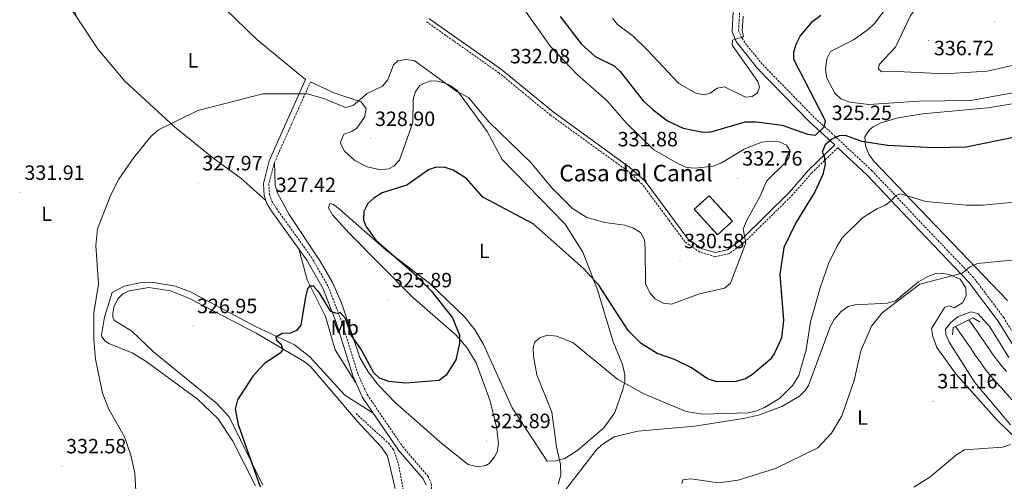
# Model space of a CAD drawing. Units: metres. Extents: x 611062 to 615564, y 4661830 to 4664871.
# Drawn here: x 613558 to 614035, y 4662702 to 4662926 of the extents above; entities that cross this region are included whole.
import ezdxf
from ezdxf.enums import TextEntityAlignment as Align

# ---------------------------------------------------------------- set-up
doc = ezdxf.new("R2010")
doc.units = ezdxf.units.M
doc.header["$MEASUREMENT"] = 0
doc.linetypes.add('TRAZOSX2', pattern=[1.5, 1, -0.5])
for name, color, linetype, lineweight in [('Carátula', 7, 'Continuous', 5), ('Level 11', 142, 'TRAZOSX2', 13), ('Level 13', 5, 'Continuous', 0), ('Level 18', 1, 'TRAZOSX2', 13), ('Level 21', 19, 'Continuous', 0), ('Level 36', 19, 'Continuous', 40), ('Level 37', 92, 'Continuous', 0), ('Level 4', 39, 'TRAZOSX2', 30), ('Level 41', 19, 'Continuous', 0), ('Level 44', 19, 'Continuous', 0), ('Level 5', 36, 'Continuous', 0), ('Level 51', 5, 'Continuous', 13), ('Level 53', 1, 'Continuous', 0), ('Level 7', 1, 'Continuous', 0)]:
    doc.layers.add(name, color=color, linetype=linetype, lineweight=lineweight)
doc.styles.add('Arial', font='ARIAL.TTF', dxfattribs={"height": 0.2})

# ---------------------------------------------------------------- blocks, each defined once
blk = doc.blocks.new('5PATER')
at = {"layer": 'Carátula', "linetype": 'Continuous', "lineweight": 5}
h = blk.add_hatch(color=250, dxfattribs=at)
edge = h.paths.add_edge_path()
edge.add_ellipse((0, 0), major_axis=(-1.33, -1.34), ratio=0.999422, start_angle=0, end_angle=360)

msp = doc.modelspace()

# ---------------------------------------------------------------- linework, layer by layer
at = {"layer": 'Level 11', "color": 142, "linetype": 'TRAZOSX2', "lineweight": 13}
msp.add_polyline3d([(613721.01, 4662735.29, 322.36), (613736.57, 4662721.05, 321.59), (613739.07, 4662717.91, 321.47), (613741.53, 4662711, 321.33), (613743.79, 4662698.61, 321.25), (613747.28, 4662696.8, 320.89), (613751.6, 4662695.71, 320.73)], dxfattribs=at)
at = {"layer": 'Level 13', "color": 5, "linetype": 'Continuous', "lineweight": 13}
for points in [[(614038.36, 4662741.88, 305.54), (614033.44, 4662747.76, 305.58), (614030.47, 4662750.83, 305.61), (614028.21, 4662753.43, 305.63), (614025.54, 4662756.85, 305.62), (614023.08, 4662760.28, 305.6), (614020.76, 4662763.64, 305.58), (614018.51, 4662766.94, 305.61), (614018.05, 4662767.61, 305.63), (614015.77, 4662770.89, 305.71), (614011.19, 4662777.5, 305.76)], [(614035.78, 4662755.7, 305.61), (614033.76, 4662758.01, 305.63), (614031.3, 4662761.17, 305.62), (614028.97, 4662764.42, 305.6), (614026.7, 4662767.71, 305.58), (614024.45, 4662771.02, 305.61), (614023.97, 4662771.7, 305.63), (614021.69, 4662774.99, 305.71), (614017.69, 4662780.75, 305.76)]]:
    msp.add_polyline3d(points, dxfattribs=at)
at = {"layer": 'Level 18', "color": 1, "linetype": 'TRAZOSX2', "lineweight": 13}
msp.add_polyline3d([(613895.99, 4662821.87, 330.2), (613884.7, 4662834.25, 330.23), (613891.87, 4662840.77, 330.06), (613903.16, 4662828.39, 330.04), (613895.99, 4662821.87, 330.2)], dxfattribs=at)
at = {"layer": 'Level 21', "color": 19, "linetype": 'Continuous', "lineweight": 0}
for points in [[(613903.71, 4662933.28, 319.19), (613903.02, 4662920.14, 320.12), (613905.05, 4662915.51, 320.23), (613915.28, 4662902.42, 320.99), (613927.85, 4662889.51, 322.43), (613940.61, 4662876.44, 325.27), (613949.56, 4662868.34, 325.72), (613952.71, 4662865.41, 324.79), (613940.05, 4662853.12, 325.79), (613930.85, 4662842.57, 326.89), (613907.7, 4662819.76, 329.9), (613900.79, 4662814.63, 330.82), (613894.85, 4662813.32, 330.69), (613888.28, 4662815.3, 330.16), (613881.62, 4662819.9, 330.6), (613861.01, 4662847.79, 331.39), (613853.52, 4662854.48, 331.65), (613816.43, 4662881.37, 331.65), (613791.38, 4662901.87, 331.91), (613756.26, 4662926.69, 332.13)], [(613754.9, 4662700.58, 321.57), (613753.55, 4662703.6, 321.7), (613741.52, 4662717.6, 322.3), (613724.2, 4662743.03, 323.27), (613719.44, 4662753.52, 323.87), (613711.52, 4662779.03, 325.03), (613705.18, 4662795.71, 325.51), (613697.21, 4662809.55, 326.4), (613680.32, 4662833.1, 327.39), (613677.9, 4662837.07, 327.62), (613676.52, 4662840.82, 327.8), (613676.16, 4662846.76, 327.85), (613678.99, 4662857.69, 328.06), (613696.56, 4662896.99, 330.69)], [(613954.17, 4662864.05, 324.78), (613968.45, 4662850.75, 322.74), (613993.82, 4662823.8, 317.94), (614017.48, 4662799.12, 314.86), (614031.88, 4662780.05, 313.08), (614040.17, 4662766.45, 312.04)]]:
    msp.add_polyline3d(points, dxfattribs=at)
at = {"layer": 'Level 21', "color": 19, "linetype": 'TRAZOSX2', "lineweight": 0}
for points in [[(614042.8, 4662768.2, 312.04), (614034.48, 4662781.83, 313.08), (614019.89, 4662801.17, 314.86), (613996.11, 4662825.98, 317.94), (613970.68, 4662852.99, 322.74), (613951.69, 4662870.66, 325.72), (613942.8, 4662878.71, 325.27), (613930.1, 4662891.71, 322.43), (613917.64, 4662904.52, 320.99), (613910.12, 4662913.75, 320.33), (613907.82, 4662917.06, 320.23), (613906.21, 4662920.72, 320.12), (613906.84, 4662932.76, 319.19)], [(613954.17, 4662864.05, 324.78), (613941.51, 4662851.74, 325.79), (613932.3, 4662841.2, 326.89), (613909, 4662818.23, 329.9), (613901.64, 4662812.77, 330.82), (613894.77, 4662811.25, 330.69), (613887.4, 4662813.48, 330.16), (613880.21, 4662818.44, 330.6), (613859.52, 4662846.43, 331.39), (613852.26, 4662852.92, 331.65), (613815.21, 4662879.78, 331.65), (613790.17, 4662900.27, 331.91), (613755.1, 4662925.06, 332.13)], [(613698.97, 4662895.91, 330.69), (613681.49, 4662856.81, 328.06), (613678.82, 4662846.5, 327.85), (613679.13, 4662841.37, 327.8), (613680.28, 4662838.22, 327.62), (613682.52, 4662834.56, 327.39), (613699.43, 4662810.98, 326.4), (613707.57, 4662796.84, 325.51), (613714.02, 4662779.89, 325.03), (613721.91, 4662754.46, 323.87), (613726.5, 4662744.32, 323.27), (613743.61, 4662719.21, 322.3), (613755.8, 4662705.03, 321.7), (613757.56, 4662701.1, 321.57), (613757.15, 4662687.3, 321.38), (613759.45, 4662675.37, 321.22), (613769.63, 4662642.6, 320.58), (613779.88, 4662616.74, 320.3)]]:
    msp.add_polyline3d(points, dxfattribs=at)
at = {"layer": 'Level 21', "color": 1, "linetype": 'Continuous', "lineweight": 0}
for points in [[(614009.75, 4662773.38, 308.93), (614010.11, 4662776.96, 308.87), (614011.19, 4662777.5, 308.85)], [(614011.19, 4662777.5, 308.85), (614017.69, 4662780.75, 308.71)], [(614017.69, 4662780.75, 308.71), (614019.6, 4662781.71, 308.67), (614022.65, 4662779.95, 308.54), (614023.18, 4662779.74, 308.54)]]:
    msp.add_polyline3d(points, dxfattribs=at)
at = {"layer": 'Level 36', "color": 92, "linetype": 'Continuous', "lineweight": 0}
for points in [[(613559.09, 4662963.64, 332.38), (613567.98, 4662954.31, 332.43), (613596.17, 4662911.57, 331.7), (613609.13, 4662896.24, 330.95), (613633.21, 4662874.17, 329.48), (613652.27, 4662858.67, 328.61), (613665.18, 4662849.24, 328.03), (613677.38, 4662838.47, 327.69)], [(613585.91, 4662927.12, 331.97), (613579.47, 4662943.57, 332.22), (613580.94, 4662944.96, 332.22), (613581.88, 4662944.36, 332.22), (613584.76, 4662944.02, 332.22), (613596.65, 4662946.56, 332.18), (613616.02, 4662947.52, 332.23), (613636.35, 4662953.35, 333.21), (613642.13, 4662953.08, 333.87), (613648.06, 4662942.2, 333.63), (613657.67, 4662931.26, 333.09), (613673.01, 4662916.4, 332.03), (613696.56, 4662896.99, 330.69)], [(613698.97, 4662895.91, 330.69), (613710.25, 4662890.6, 330), (613723.56, 4662886.19, 329.8), (613725.84, 4662882.86, 329.67), (613725.07, 4662878.88, 329.4), (613721.35, 4662873.57, 329.16), (613718.96, 4662871.82, 329.05), (613715.12, 4662870.55, 328.5), (613713.42, 4662866.72, 328.31), (613713.59, 4662865.76, 328.23), (613715.43, 4662862.34, 327.79), (613720.46, 4662857.79, 326.96), (613726.45, 4662854.72, 326.51), (613732.89, 4662853.26, 326.24), (613736.96, 4662853.86, 326.04), (613739.29, 4662855.06, 325.97), (613742.05, 4662858.08, 326), (613748.43, 4662876.23, 326.32), (613748.69, 4662887.45, 327.17), (613749.62, 4662890.91, 327.61), (613751.91, 4662894.1, 328.17), (613753.29, 4662895.05, 328.36), (613757.23, 4662896.36, 328.67), (613760.52, 4662896.27, 328.84), (613764.34, 4662895.3, 329), (613766.91, 4662894.06, 329.11), (613770.09, 4662891.63, 329.48), (613784.44, 4662871.9, 329.25), (613791.79, 4662858.27, 328.71), (613822.27, 4662826.95, 327.72), (613830.8, 4662813.43, 326.54), (613837.96, 4662795.21, 324.94), (613845.44, 4662769.97, 322.15), (613850.01, 4662758.97, 320.77), (613851.15, 4662754.06, 320.2), (613851.05, 4662750.74, 319.83), (613850.22, 4662746.87, 319.47), (613846.35, 4662735.86, 318.79), (613840.93, 4662728.37, 318.54), (613828.29, 4662717.53, 318.6)], [(614036.32, 4662790.09, 312.11), (613971.41, 4662857.61, 322.76), (613969.25, 4662860.92, 323.35), (613967.58, 4662864.94, 324.05), (613967.31, 4662869.36, 324.87), (613969.48, 4662872.67, 325.3), (613971.44, 4662874.31, 325.55), (613974.97, 4662876.15, 326.01), (613983.47, 4662878.5, 326.8), (613995.16, 4662880.44, 327.18), (614026.81, 4662883.35, 327.27), (614038.66, 4662885.22, 327.33)], [(613828.29, 4662717.53, 318.6), (613822.02, 4662713.49, 319.42), (613817.65, 4662712.44, 320.17), (613813.59, 4662712.31, 320.49), (613796.52, 4662738.02, 321.95), (613782.64, 4662768.74, 323.04), (613778.6, 4662775.64, 323.26), (613773.6, 4662781.93, 323.49), (613756.7, 4662798.21, 324.06), (613735.58, 4662814.45, 325.11), (613712.89, 4662834.41, 326.73), (613710.15, 4662836.59, 326.79), (613708.3, 4662837, 326.79), (613707.65, 4662834.87, 326.79), (613709.67, 4662831.6, 326.79), (613717.71, 4662822.66, 326.45), (613748.1, 4662791.94, 325.5), (613769.43, 4662773.33, 325.15), (613774.67, 4662767.3, 324.99), (613779.15, 4662759.9, 324.78), (613785.72, 4662741.8, 324.32), (613788.98, 4662728.96, 324.06), (613790.01, 4662720.67, 323.86), (613789.28, 4662716.81, 323.82), (613788.05, 4662714.29, 323.79), (613785.52, 4662711.17, 323.6), (613783.87, 4662710.12, 323.52), (613779.88, 4662709.41, 323.47), (613775.23, 4662710.64, 323.31), (613762.67, 4662720.67, 323.43), (613740.01, 4662740.58, 324), (613731.69, 4662749.18, 324.25), (613726.84, 4662755.43, 324.4), (613722.93, 4662762.43, 324.36), (613713.95, 4662788.94, 324.43), (613709.61, 4662798.78, 324.82), (613703.62, 4662809.16, 325.48), (613688.69, 4662831.73, 326.92), (613682.94, 4662842.07, 327.31), (613681.93, 4662845.93, 327.4), (613681.49, 4662856.81, 328.06)], [(613693.31, 4662815, 326.63), (613697.31, 4662800.11, 325.56), (613706.18, 4662782.34, 324.34), (613710.9, 4662766.12, 323.94), (613720.96, 4662750.17, 323.68)], [(613816.41, 4662690.58, 318.66), (613837.28, 4662717.51, 318.11), (613840.11, 4662720.35, 318.06), (613846.02, 4662724.04, 317.97), (613857.33, 4662726.82, 317.84), (613884.92, 4662729.26, 317.48), (613908.63, 4662732.92, 317.78), (613915.85, 4662734.46, 317.91), (613927.05, 4662738.78, 318.16), (613935.62, 4662743.71, 318.18), (613938.48, 4662746.51, 318.17), (613939.99, 4662748.82, 318.18), (613950.47, 4662777.3, 318.25), (613952.39, 4662780.88, 318.18), (613955.8, 4662784.74, 317.57), (613959.17, 4662787.06, 316.93), (613962.39, 4662788.01, 316.47), (613978.26, 4662788.72, 315.31), (613982.06, 4662789.91, 315.2), (613993.24, 4662799.04, 314.97), (613997.82, 4662801.65, 314.77), (614001.67, 4662803.04, 314.68), (614004.24, 4662803.35, 314.63), (614008.14, 4662802.69, 314.6), (614013.36, 4662800.39, 314.34), (614016.15, 4662796.25, 314.08), (614016.39, 4662792.35, 313.88), (614014.59, 4662788.86, 313.81), (614010.48, 4662786.51, 313.81), (614008.34, 4662787.42, 313.81), (614006.03, 4662786.76, 313.61), (613999.62, 4662776.46, 313.33), (614000.24, 4662772.53, 313.33), (614002.19, 4662767.32, 313.33), (614011.28, 4662754.59, 312.8), (614031.18, 4662732.2, 310.87), (614054.14, 4662710.03, 309.46)], [(613729.35, 4662735.46, 322.98), (613715.59, 4662744.19, 323.17), (613698.65, 4662762.8, 324.33), (613691.27, 4662768.55, 324.72), (613671.97, 4662777.58, 325.52), (613640.9, 4662794.22, 327.72), (613633.42, 4662797, 328.11), (613623.18, 4662798.75, 328.46), (613616.42, 4662798.61, 328.86), (613608.71, 4662796.98, 329.45), (613602.94, 4662793.99, 329.8), (613599.21, 4662781.99, 329.76), (613597.74, 4662773.23, 329.73), (613597.9, 4662772.43, 329.72), (613599.58, 4662770.32, 329.59), (613601.73, 4662769.03, 329.42), (613612.63, 4662764.64, 328.74), (613619.48, 4662760.53, 328.27), (613644.1, 4662742.49, 326.79), (613654.2, 4662732.92, 326.39), (613661.44, 4662721.92, 326.05), (613672.31, 4662700.34, 325.51)], [(613675.97, 4662700.61, 325.25), (613659.58, 4662733.77, 325.41), (613653.61, 4662740.23, 325.72), (613622.93, 4662765.17, 327.64), (613612.48, 4662775.16, 328.92), (613604.13, 4662780.36, 329.47), (613603.26, 4662781.86, 329.47), (613603.26, 4662783.93, 329.47), (613603.96, 4662787.34, 329.47), (613605.81, 4662791.08, 329.42), (613608.01, 4662793.16, 329.42), (613611.16, 4662794.65, 329.21), (613620.78, 4662796.27, 328.92), (613631.22, 4662794.78, 328.12), (613640.16, 4662791.22, 327.63), (613672.67, 4662774.19, 325.77), (613695.92, 4662760.54, 324.51), (613698.97, 4662758, 324.31), (613721.62, 4662731.66, 322.87), (613733.08, 4662719.39, 322.5), (613736.28, 4662714.79, 322.3), (613739.96, 4662699.07, 322.01)]]:
    msp.add_polyline3d(points, dxfattribs=at)
at = {"layer": 'Level 4', "color": 36, "linetype": 'Continuous', "lineweight": 30}
for points in [[(613819.89, 4662927.5, 325.01), (613829.94, 4662914.29, 325.01), (613836.81, 4662908.23, 325.01), (613845.9, 4662903.71, 325.01), (613848.85, 4662901.01, 325.01), (613859.94, 4662886.72, 325.01), (613864.77, 4662882.36, 325.01), (613871.8, 4662876.98, 325.01), (613879.4, 4662873.55, 325.01), (613888.2, 4662871.68, 325.01), (613892.2, 4662871.61, 325.01), (613909.3, 4662876.51, 325.01), (613914.64, 4662876.58, 325.01), (613927.23, 4662874.93, 325.01), (613939.49, 4662870.57, 325.01), (613943.48, 4662870.13, 325.01), (613947.74, 4662874.36, 325.01), (613948.26, 4662876.99, 325.01), (613932.9, 4662906.83, 325.01), (613932.9, 4662910.32, 325.01), (613933.97, 4662914.16, 325.01), (613936.04, 4662918.08, 325.01), (613942.04, 4662925.28, 325.01), (613945.95, 4662928.2, 325.01)], [(614047.88, 4662870.76, 325.01), (614016.31, 4662864.24, 325.01), (614000.63, 4662863.91, 325.01), (613978.33, 4662865.15, 325.01), (613965.87, 4662867.11, 325.01), (613957.86, 4662869.98, 325.01), (613954.93, 4662869.74, 325.01), (613951.23, 4662868.24, 325.01), (613948.13, 4662865.43, 325.01), (613946.66, 4662861.85, 325.01), (613947.52, 4662860.05, 325.01), (613948.04, 4662856.07, 325.01), (613946.9, 4662851.12, 325.01), (613943.11, 4662842.62, 325.01), (613933.9, 4662827.7, 325.01), (613928.13, 4662815.72, 325.01), (613926.13, 4662802.67, 325.01), (613927.9, 4662780.58, 325.01), (613926.97, 4662771.94, 325.01), (613923.39, 4662764.23, 325.01), (613921.38, 4662761.55, 325.01), (613912.87, 4662754.19, 325.01), (613909.51, 4662752.03, 325.01), (613904.96, 4662750.8, 325.01), (613895.72, 4662750.7, 325.01), (613891.16, 4662752.1, 325.01), (613883.4, 4662757.46, 325.01), (613875.22, 4662761.47, 325.01), (613866.77, 4662764.44, 325.01), (613858.96, 4662769.16, 325.01), (613852.73, 4662775.52, 325.01), (613838.52, 4662797.46, 325.01), (613831.09, 4662805.62, 325.01), (613806.72, 4662827.15, 325.01), (613782.44, 4662840.02, 325.01), (613774.44, 4662849.17, 325.01), (613767.95, 4662853.22, 325.01), (613764.1, 4662854.45, 325.01), (613759.84, 4662854.66, 325.01), (613756.04, 4662853.37, 325.01), (613745.56, 4662845.91, 325.01), (613733.59, 4662842.24, 325.01), (613729.63, 4662839.68, 325.01), (613726.73, 4662836.94, 325.01), (613724.85, 4662833.15, 325.01), (613724.56, 4662829.16, 325.01), (613725.68, 4662826.04, 325.01), (613730.52, 4662819.2, 325.01), (613748.13, 4662803.96, 325.01), (613757.31, 4662794.78, 325.01), (613767.66, 4662781.68, 325.01), (613771.09, 4662773.26, 325.01), (613771.06, 4662769.41, 325.01)], [(613771.06, 4662769.41, 325.01), (613769.24, 4662761.36, 325.01), (613764.63, 4662753.96, 325.01), (613761.28, 4662751.24, 325.01), (613745.1, 4662749.98, 325.01), (613736.97, 4662750.77, 325.01), (613732.34, 4662752.46, 325.01), (613729.6, 4662755.01, 325.01), (613723.38, 4662766.71, 325.01), (613718.6, 4662773.18, 325.01), (613715.92, 4662781.38, 325.01), (613713.36, 4662784.21, 325.01), (613711.66, 4662783.78, 325.01), (613708.89, 4662784.67, 325.01), (613703.22, 4662793.88, 325.01), (613700.44, 4662796.96, 325.01), (613698.51, 4662797.05, 325.01), (613697.6, 4662795.66, 325.01), (613696.58, 4662791.79, 325.01), (613694.22, 4662778.14, 325.01), (613692.19, 4662775.56, 325.01), (613689.35, 4662774.26, 325.01), (613685.32, 4662774.02, 325.01), (613682.17, 4662772.3, 325.01), (613682.66, 4662770.74, 325.01), (613684.62, 4662769, 325.01), (613685.65, 4662766.27, 325.01), (613684.3, 4662764.6, 325.01), (613676.71, 4662759.49, 325.01), (613671.11, 4662753.36, 325.01), (613663.6, 4662741.91, 325.01), (613662.59, 4662737.47, 325.01), (613663.97, 4662729.99, 325.01), (613674.64, 4662699.78, 325.01)]]:
    msp.add_polyline3d(points, dxfattribs=at)
at = {"layer": 'Level 5', "color": 36, "linetype": 'Continuous', "lineweight": 0}
for points in [[(613993.34, 4662886.52, 330.01), (613969.29, 4662884.99, 330.01), (613960.06, 4662886.07, 330.01), (613955.72, 4662887.72, 330.01), (613952.82, 4662890.41, 330.01), (613948.93, 4662897.68, 330.01), (613948.18, 4662902.06, 330.01), (613948.86, 4662907.13, 330.01), (613950.66, 4662910.7, 330.01), (613961.84, 4662916.27, 330.01), (613968.93, 4662921.21, 330.01), (613972.02, 4662924.27, 330.01), (613983.3, 4662939.29, 330.01), (613991.46, 4662946.52, 330.01), (614000.33, 4662951.24, 330.01), (614009.22, 4662953.68, 330.01), (614020.5, 4662954.79, 330.01), (614035.49, 4662953.45, 330.01)], [(614005.86, 4662899.87, 335.01), (613979.91, 4662901.11, 335.01), (613975.33, 4662900.72, 335.01), (613973.91, 4662902.23, 335.01), (613974.19, 4662904.37, 335.01), (613982.06, 4662912.72, 335.01), (613989.45, 4662928.02, 335.01), (613992.62, 4662931.89, 335.01), (613999.24, 4662937.52, 335.01), (614007.94, 4662941.88, 335.01), (614016.34, 4662944.18, 335.01), (614030.91, 4662944.35, 335.01), (614035.68, 4662943.55, 335.01)], [(613802.61, 4662930.77, 330.01), (613815.09, 4662913.09, 330.01), (613828.25, 4662899.37, 330.01), (613842.35, 4662886.96, 330.01), (613851.65, 4662876.26, 330.01), (613865.13, 4662862.97, 330.01), (613877.34, 4662855.99, 330.01), (613881.12, 4662854.51, 330.01), (613885.11, 4662854.21, 330.01), (613893.8, 4662855.15, 330.01), (613897.57, 4662856.48, 330.01), (613908.9, 4662863.32, 330.01), (613917.24, 4662866.7, 330.01), (613921.66, 4662867.18, 330.01), (613925.78, 4662866.88, 330.01), (613929.4, 4662865.28, 330.01), (613930.95, 4662862.75, 330.01), (613930.73, 4662859.66, 330.01), (613929.04, 4662857.1, 330.01), (613919.62, 4662847.9, 330.01), (613916.76, 4662840.89, 330.01), (613909.99, 4662828.64, 330.01), (613908.32, 4662824.64, 330.01), (613909.62, 4662817.89, 330.01), (613902.19, 4662798.42, 330.01)], [(613845.1, 4662926.82, 320.01), (613847.55, 4662923.66, 320.01), (613855.2, 4662918.01, 320.01), (613861.98, 4662911.37, 320.01), (613877.24, 4662895.14, 320.01), (613885.54, 4662890.51, 320.01), (613889.5, 4662889.59, 320.01), (613892.39, 4662890.38, 320.01), (613895.86, 4662892.92, 320.01), (613899.38, 4662893.54, 320.01), (613909.53, 4662888.56, 320.01), (613912.73, 4662888.82, 320.01), (613915.29, 4662890.55, 320.01), (613916.29, 4662893.28, 320.01), (613915.5, 4662896.03, 320.01), (613903.14, 4662913.74, 320.01), (613903.27, 4662916.14, 320.01), (613908.57, 4662917.7, 320.01), (613907.97, 4662920.88, 320.01), (613908.44, 4662927.74, 320.01)], [(613902.19, 4662798.42, 330.01), (613899.32, 4662796.06, 330.01), (613887.33, 4662793.29, 330.01), (613873.67, 4662788.34, 330.01), (613869.68, 4662788.68, 330.01), (613865.79, 4662790.8, 330.01), (613863.16, 4662793.8, 330.01), (613861.15, 4662798.11, 330.01), (613861.02, 4662815.13, 330.01), (613860.56, 4662819.41, 330.01), (613858.7, 4662822.93, 330.01), (613855, 4662825.29, 330.01), (613851.17, 4662826.49, 330.01), (613841.38, 4662827.74, 330.01), (613832.8, 4662830.17, 330.01), (613825.79, 4662834.65, 330.01), (613815.75, 4662844.56, 330.01), (613805.68, 4662856.89, 330.01), (613785.32, 4662876.64, 330.01), (613775.4, 4662888.34, 330.01), (613769.79, 4662891.18, 330.01), (613749.17, 4662906.28, 330.01), (613745.15, 4662906.8, 330.01), (613741.21, 4662906.14, 330.01), (613739.08, 4662904.11, 330.01), (613736.33, 4662896.91, 330.01), (613733.81, 4662893.8, 330.01), (613726.42, 4662890.22, 330.01), (613719.7, 4662884.49, 330.01), (613715.98, 4662883.46, 330.01), (613705.43, 4662887.87, 330.01), (613697.4, 4662890.1, 330.01), (613675.95, 4662890.05, 330.01), (613644.47, 4662882.03, 330.01), (613625.42, 4662872.67, 330.01), (613621.75, 4662869.44, 330.01), (613613.41, 4662859.24, 330.01), (613606.21, 4662848.85, 330.01), (613602.33, 4662841.26, 330.01), (613595.94, 4662824.67, 330.01), (613595.04, 4662816.65, 330.01), (613596.3, 4662797.96, 330.01), (613594.16, 4662784.03, 330.01), (613594.14, 4662771.32, 330.01), (613594.93, 4662761.58, 330.01), (613598.38, 4662745.15, 330.01), (613601.34, 4662737.34, 330.01), (613608.97, 4662723.95, 330.01), (613612.09, 4662715.18, 330.01), (613613.95, 4662706.4, 330.01), (613614.51, 4662697.92, 330.01)], [(614040.82, 4662904.27, 335.01), (614026.5, 4662901.13, 335.01), (614005.86, 4662899.87, 335.01)], [(614047.83, 4662892.26, 330.01), (614018.65, 4662886.97, 330.01), (613993.34, 4662886.52, 330.01)], [(614042.88, 4662838.03, 320.01), (614024.54, 4662836.28, 320.01), (614016.38, 4662836.28, 320.01), (613996.88, 4662837.94, 320.01), (613984.61, 4662841.71, 320.01), (613982.34, 4662840.82, 320.01), (613980.22, 4662838.5, 320.01), (613977.03, 4662836.08, 320.01), (613973.01, 4662834.5, 320.01), (613966.15, 4662830.01, 320.01), (613956.25, 4662820.41, 320.01), (613954, 4662816.69, 320.01), (613950.09, 4662808.76, 320.01), (613945.66, 4662796.24, 320.01), (613941.06, 4662779.69, 320.01), (613938.88, 4662766.08, 320.01), (613935.4, 4662753.71, 320.01), (613932.47, 4662749.07, 320.01), (613925.96, 4662742.52, 320.01), (613918.7, 4662738.18, 320.01), (613915.06, 4662736.54, 320.01), (613910.78, 4662735.57, 320.01), (613888.91, 4662734.92, 320.01), (613880.76, 4662736.31, 320.01), (613860.24, 4662744.82, 320.01), (613847.61, 4662751.99, 320.01), (613826.17, 4662769.53, 320.01), (613818.2, 4662772.72, 320.01), (613813.63, 4662773.28, 320.01), (613809.81, 4662772.02, 320.01), (613807.35, 4662769.75, 320.01), (613806.76, 4662767.05, 320.01), (613806.99, 4662763.06, 320.01), (613808.58, 4662754.03, 320.01), (613815.84, 4662735.94, 320.01), (613817.98, 4662719.2, 320.01), (613820.05, 4662710.62, 320.01), (613820.08, 4662705.63, 320.01), (613818.79, 4662701.1, 320.01)], [(614038.44, 4662809.64, 315.01), (614021.85, 4662807.96, 315.01), (614017.86, 4662806.14, 315.01), (614014.47, 4662803.33, 315.01), (613993.89, 4662797.98, 315.01), (613975.71, 4662784.08, 315.01), (613970.44, 4662777.68, 315.01), (613965.34, 4662765.59, 315.01), (613962.11, 4662751.38, 315.01), (613956.08, 4662734.2, 315.01), (613951.15, 4662725.86, 315.01), (613944.54, 4662718.71, 315.01), (613924.09, 4662708.76, 315.01), (613906.01, 4662703.02, 315.01), (613896.41, 4662701.68, 315.01), (613883.08, 4662703.74, 315.01), (613879.15, 4662703.16, 315.01), (613878.64, 4662701.42, 315.01)], [(614022.19, 4662783.55, 310.01), (614018.71, 4662784.53, 310.01), (614012.36, 4662782.2, 310.01), (614008.95, 4662779.45, 310.01), (614006.29, 4662776.11, 310.01), (614006.45, 4662773.59, 310.01), (614008.04, 4662769.92, 310.01), (614020.59, 4662750.31, 310.01), (614037.84, 4662729.89, 310.01)], [(614037.02, 4662762.48, 310.01), (614027.77, 4662777.36, 310.01), (614022.19, 4662783.55, 310.01)], [(614037.74, 4662720.31, 310.01), (614033.91, 4662719.06, 310.01), (614015.52, 4662717.66, 310.01), (614011.82, 4662715.53, 310.01), (613998.75, 4662704.44, 310.01), (613991.06, 4662699.61, 310.01)]]:
    msp.add_polyline3d(points, dxfattribs=at)
at = {"layer": 'Level 51', "color": 5, "linetype": 'Continuous', "lineweight": 13}
msp.add_polyline3d([(614038.36, 4662741.88, 305.54), (614033.44, 4662747.76, 305.58), (614030.47, 4662750.83, 305.61), (614028.21, 4662753.43, 305.63), (614025.54, 4662756.85, 305.62), (614023.08, 4662760.28, 305.6), (614020.76, 4662763.64, 305.58), (614018.51, 4662766.94, 305.61), (614018.05, 4662767.61, 305.63), (614015.77, 4662770.89, 305.71), (614011.19, 4662777.5, 305.76), (614017.69, 4662780.75, 308.71), (614021.69, 4662774.99, 305.71), (614023.97, 4662771.7, 305.63), (614024.45, 4662771.02, 305.61), (614026.7, 4662767.71, 305.58), (614028.97, 4662764.42, 305.6), (614031.3, 4662761.17, 305.62), (614033.76, 4662758.01, 305.63), (614035.78, 4662755.7, 305.61)], dxfattribs=at)
at = {"layer": 'Level 53', "color": 1, "linetype": 'Continuous', "lineweight": 0}
msp.add_polyline3d([(613895.99, 4662821.87, 330.2), (613884.7, 4662834.25, 330.23), (613891.87, 4662840.77, 330.06), (613903.16, 4662828.39, 330.04), (613895.99, 4662821.87, 330.2)], close=True, dxfattribs=at)

# ---------------------------------------------------------------- block references
at = {"layer": 'Level 7', "color": 19, "linetype": 'Continuous', "lineweight": 0, "xscale": 0.09999983015004542, "yscale": 0.09999983015004542}
for p in [(614029.96, 4662925.28, 337.48), (613998.11, 4662915.95, 336.73), (613793.51, 4662898.68, 332.09), (613728.2, 4662868.36, 328.91), (613949.26, 4662871.25, 325.26), (613845.68, 4662858.5, 331.88), (613905.95, 4662849.18, 332.77), (613644.57, 4662846.88, 327.98), (613558.43, 4662842.29, 331.92), (613680.11, 4662836.37, 327.42), (613877.82, 4662809.17, 330.59), (613736.4, 4662790.23, 325.9), (613642.08, 4662777.72, 326.96), (614000.38, 4662741.29, 311.17), (613784.08, 4662722.02, 323.9), (613578.7, 4662709.82, 332.59)]:
    msp.add_blockref('5PATER', p, dxfattribs=at)

# ---------------------------------------------------------------- texts
at = {"layer": 'Level 37', "color": 92, "linetype": 'Continuous', "lineweight": 0, "style": 'Arial'}
for s, p in [('L', (613642.07, 4662906.38, 331.54)), ('L', (613571.22, 4662832.04, 331.32)), ('L', (613783.07, 4662814.08, 324.42)), ('Mb', (613715.55, 4662776.91, 324.83)), ('L', (613966.14, 4662733.38, 314.15))]:
    msp.add_text(s, height=7, dxfattribs=at).set_placement(p, align=Align.MIDDLE_CENTER)
at = {"layer": 'Level 41', "color": 19, "linetype": 'Continuous', "lineweight": 0, "style": 'Arial'}
for s, p in [('336.72', (614000.71, 4662906.62, 336.73)), ('332.08', (613795.49, 4662902.68, 332.09)), ('325.25', (613951.25, 4662875.25, 325.26)), ('328.90', (613730.18, 4662872.36, 328.91)), ('331.88', (613847.66, 4662862.5, 331.88)), ('327.97', (613646.62, 4662850.88, 327.98)), ('332.76', (613907.94, 4662853.18, 332.77)), ('331.91', (613560.51, 4662846.29, 331.92)), ('327.42', (613682.16, 4662840.37, 327.42)), ('330.58', (613879.81, 4662813.17, 330.59)), ('325.89', (613738.39, 4662794.23, 325.9)), ('326.95', (613644.06, 4662781.72, 326.96)), ('311.16', (614002.36, 4662745.29, 311.17)), ('323.89', (613786.07, 4662726.02, 323.9)), ('332.58', (613580.68, 4662713.82, 332.59))]:
    msp.add_text(s, height=7, dxfattribs=at).set_placement(p, align=Align.BOTTOM_LEFT)
at = {"layer": 'Level 44', "color": 19, "linetype": 'Continuous', "lineweight": 0, "style": 'Arial'}
msp.add_text('Casa del Canal', height=8, dxfattribs=at).set_placement((613819.42, 4662845.26, 330.17), align=Align.BOTTOM_LEFT)

doc.saveas('drawing.dxf')
